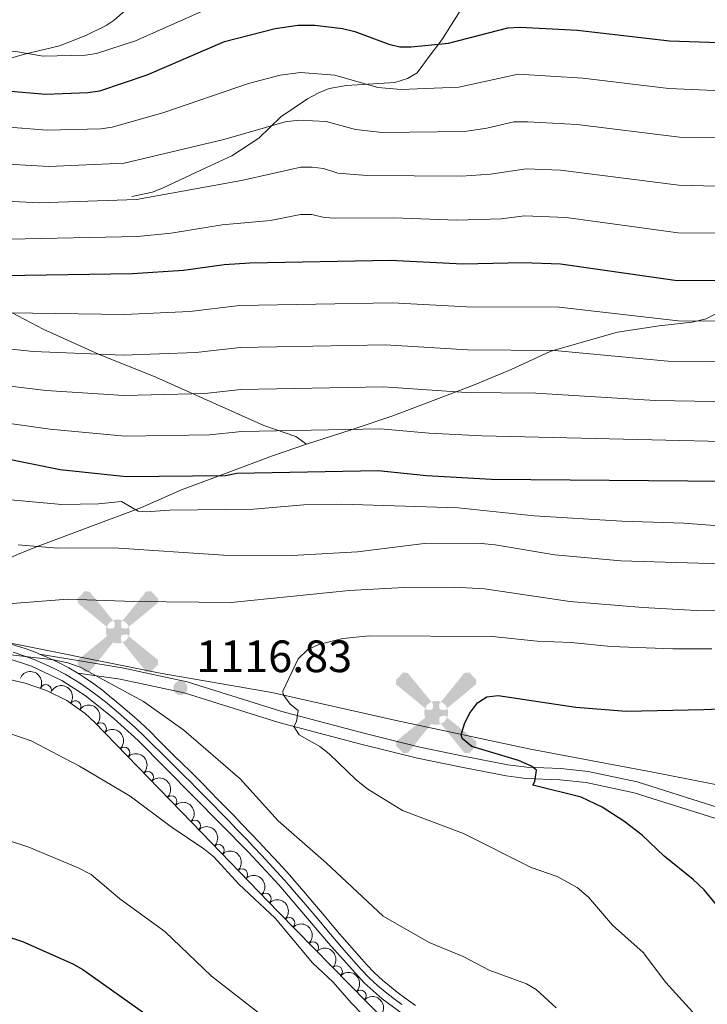
# Model space of a CAD drawing. Units: metres. Extents: x 655986 to 662947, y 697998 to 702781.
# Drawn here: x 656800 to 656952, y 700539 to 700757 of the extents above; entities that cross this region are included whole.
import ezdxf

# ---------------------------------------------------------------- set-up
doc = ezdxf.new("R2010")
doc.units = ezdxf.units.M
doc.header["$MEASUREMENT"] = 0
doc.linetypes.add('DGN Style 3', pattern=[108.43716973211009, 77.45512123722149, -30.9820484948886])
doc.linetypes.add('DGN Style 4', pattern=[124.00564910079162, 61.9640969897772, -30.9820484948886, 0.0774551212372215, -30.9820484948886])
for name, color, linetype, lineweight in [('Edificios construcciones cerramientos', 7, 'Continuous', 5), ('Entidades rústicas y varios', 7, 'Continuous', 5), ('Otros límites administrativos', 7, 'Continuous', 5), ('Relieve y altimetría', 7, 'Continuous', 5), ('Textos de rotulación', 7, 'Continuous', 5), ('Viales y ferrocarril', 7, 'Continuous', 5)]:
    doc.layers.add(name, color=color, linetype=linetype, lineweight=lineweight)
doc.styles.add('Style-arial', font='arial.shx', dxfattribs={"bigfont": 'arialbig.shx'})

# ---------------------------------------------------------------- blocks, each defined once
blk = doc.blocks.new('5AEGEN')
at = {"layer": 'Edificios construcciones cerramientos', "linetype": 'Continuous', "lineweight": 5}
h = blk.add_hatch(color=9, dxfattribs=at)
edge = h.paths.add_edge_path()
edge.add_ellipse((0.0004367644432932138, -1.002009958028793e-05), major_axis=(0.0001126285214115569, -2.640191112401151), ratio=0.9999635666824254, start_angle=203.6021138888889, end_angle=246.6855833333334, ccw=False)
edge.add_line((-1.056715147336945, 2.419278622372076), (-1.051000000210479, 2.427000000141561))
edge.add_line((-1.051000000210479, 2.427000000141561), (-6.25, 8.778000000165775))
edge.add_line((-6.25, 8.778000000165775), (-7.301000000210479, 8.928000000072643))
edge.add_line((-7.301000000210479, 8.928000000072643), (-8.90100000007078, 7.278000000165775))
edge.add_line((-8.90100000007078, 7.278000000165775), (-8.851000000024214, 6.278000000165775))
edge.add_line((-8.851000000024214, 6.278000000165775), (-2.451000000117347, 1.027000000001863))
h = blk.add_hatch(color=9, dxfattribs=at)
edge = h.paths.add_edge_path()
edge.add_line((8.798999999882653, 6.278000000165775), (8.899999999906868, 7.278000000165775))
edge.add_line((8.899999999906868, 7.278000000165775), (7.299999999813735, 8.927000000141561))
edge.add_line((7.299999999813735, 8.927000000141561), (6.248999999836087, 8.828000000212342))
edge.add_line((6.248999999836087, 8.828000000212342), (1.048999999882653, 2.429000000003725))
edge.add_line((1.048999999882653, 2.429000000003725), (1.047054868889973, 2.423854626948014))
edge.add_ellipse((0.0004367644432932138, -1.002009958028793e-05), major_axis=(0.0001126285214115569, -2.640191112401151), ratio=0.9999635666824254, start_angle=113.55601388888891, end_angle=156.6422416666666, ccw=False)
edge.add_line((2.420487058814615, 1.055233507184312), (2.448999999789521, 1.029000000096858))
edge.add_line((2.448999999789521, 1.029000000096858), (8.798999999882653, 6.278000000165775))
h = blk.add_hatch(color=9, dxfattribs=at)
edge = h.paths.add_edge_path()
edge.add_line((-0.6510000000707805, -1.971999999834225), (-0.75, -0.9229999999515712))
edge.add_line((-0.75, -0.9229999999515712), (-0.9500000001862645, -0.7719999998807907))
edge.add_line((-0.9500000001862645, -0.7719999998807907), (-1.951000000117347, -0.6709999998565763))
edge.add_line((-1.951000000117347, -0.6709999998565763), (-2.450000000186265, -1.071999999927357))
edge.add_line((-2.450000000186265, -1.071999999927357), (-2.419282829621807, -1.056011692620814))
edge.add_ellipse((0.0004367644432932138, -1.002009958028793e-05), major_axis=(0.0001126285214115569, -2.640191112401151), ratio=0.9999635666824254, start_angle=293.5739638888889, end_angle=383.5316222222222)
edge.add_line((1.054611506173387, -2.420597505290061), (1.048999999882653, -2.421999999787658))
edge.add_line((1.048999999882653, -2.421999999787658), (0.6489999999757856, -1.972999999998137))
edge.add_line((0.6489999999757856, -1.972999999998137), (0.7489999998360872, -0.9219999997876585))
edge.add_line((0.7489999998360872, -0.9219999997876585), (0.9499999999534339, -0.7719999998807907))
edge.add_line((0.9499999999534339, -0.7719999998807907), (1.948999999789521, -0.6209999998100102))
edge.add_line((1.948999999789521, -0.6209999998100102), (2.448999999789521, -1.071999999927357))
edge.add_line((2.448999999789521, -1.071999999927357), (2.42799136438407, -1.037872426677495))
edge.add_ellipse((0.0004367644432932138, -1.002009958028793e-05), major_axis=(0.0001126285214115569, -2.640191112401151), ratio=0.9999635666824254, start_angle=66.84995000000002, end_angle=113.5560138888889)
edge.add_line((2.420487058814615, 1.055233507184312), (2.448999999789521, 1.029000000096858))
edge.add_line((2.448999999789521, 1.029000000096858), (1.949999999953434, 0.628000000026077))
edge.add_line((1.949999999953434, 0.628000000026077), (0.9489999997895211, 0.7280000001192093))
edge.add_line((0.9489999997895211, 0.7280000001192093), (0.75, 0.9280000000726432))
edge.add_line((0.75, 0.9280000000726432), (0.6489999999757856, 1.928000000072643))
edge.add_line((0.6489999999757856, 1.928000000072643), (1.048999999882653, 2.429000000003725))
edge.add_line((1.048999999882653, 2.429000000003725), (1.047054751310498, 2.423854677705094))
edge.add_ellipse((0.0004367644432932138, -1.002009958028793e-05), major_axis=(0.0001126285214115569, -2.640191112401151), ratio=0.9999635666824254, start_angle=156.6422444444444, end_angle=203.6021138888889)
edge.add_line((-1.056715147336945, 2.419278622372076), (-1.051000000210479, 2.427000000141561))
edge.add_line((-1.051000000210479, 2.427000000141561), (-0.7010000001173466, 1.928000000072643))
edge.add_line((-0.7010000001173466, 1.928000000072643), (-0.75, 0.927000000141561))
edge.add_line((-0.75, 0.927000000141561), (-0.9510000001173466, 0.7280000001192093))
edge.add_line((-0.9510000001173466, 0.7280000001192093), (-1.950000000186265, 0.6290000001899898))
edge.add_line((-1.950000000186265, 0.6290000001899898), (-2.451000000117347, 1.027000000001863))
edge.add_line((-2.451000000117347, 1.027000000001863), (-2.42413065303117, 1.044812264153734))
edge.add_ellipse((0.0004367644432932138, -1.002009958028793e-05), major_axis=(0.0001126285214115569, -2.640191112401151), ratio=0.9999635666824254, start_angle=246.6855861111111, end_angle=336.8894333333333)
edge.add_line((-1.035714713158086, -2.42836769297719), (-1.051000000210479, -2.421999999787658))
edge.add_line((-1.051000000210479, -2.421999999787658), (-0.6510000000707805, -1.971999999834225))
h = blk.add_hatch(color=9, dxfattribs=at)
edge = h.paths.add_edge_path()
edge.add_line((-6.25, -8.871999999973923), (-1.051000000210479, -2.421999999787658))
edge.add_line((-1.051000000210479, -2.421999999787658), (-1.035714713158086, -2.42836769297719))
edge.add_ellipse((0.0004367644432932138, -1.002009958028793e-05), major_axis=(0.0001126285214115569, -2.640191112401151), ratio=0.9999635666824254, start_angle=293.5739638888889, end_angle=336.88943333333333, ccw=False)
edge.add_line((-2.419282829621807, -1.056011692620814), (-2.450000000186265, -1.071999999927357))
edge.add_line((-2.450000000186265, -1.071999999927357), (-8.851000000024214, -6.271999999880791))
edge.add_line((-8.851000000024214, -6.271999999880791), (-8.900000000139698, -7.270999999949709))
edge.add_line((-8.900000000139698, -7.270999999949709), (-7.300000000046566, -8.921999999787658))
edge.add_line((-7.300000000046566, -8.921999999787658), (-6.25, -8.871999999973923))
h = blk.add_hatch(color=9, dxfattribs=at)
edge = h.paths.add_edge_path()
edge.add_line((6.25, -8.872999999905005), (7.298999999882653, -8.921999999787658))
edge.add_line((7.298999999882653, -8.921999999787658), (8.898999999975786, -7.271999999880791))
edge.add_line((8.898999999975786, -7.271999999880791), (8.84899999992922, -6.271999999880791))
edge.add_line((8.84899999992922, -6.271999999880791), (2.448999999789521, -1.071999999927357))
edge.add_line((2.448999999789521, -1.071999999927357), (2.42799136438407, -1.037872426677495))
edge.add_ellipse((0.0004367644432932138, -1.002009958028793e-05), major_axis=(0.0001126285214115569, -2.640191112401151), ratio=0.9999635666824254, start_angle=23.53162222222221, end_angle=66.84994999999998, ccw=False)
edge.add_line((1.054611506173387, -2.420597505290061), (1.048999999882653, -2.421999999787658))
edge.add_line((1.048999999882653, -2.421999999787658), (6.25, -8.872999999905005))
blk = doc.blocks.new('5PATER')
at = {"layer": 'Relieve y altimetría', "linetype": 'Continuous', "lineweight": 5}
h = blk.add_hatch(color=250, dxfattribs=at)
edge = h.paths.add_edge_path()
edge.add_ellipse((0, 0), major_axis=(-1.095731442945027, -1.110710700472634), ratio=0.9994222409660319, start_angle=0, end_angle=360)

msp = doc.modelspace()

# ---------------------------------------------------------------- linework, layer by layer
at = {"layer": 'Entidades rústicas y varios', "color": 92, "linetype": 'DGN Style 3', "lineweight": 5}
msp.add_polyline3d([(656791.06, 700612.31, 1116.25), (656801.06, 700610, 1116.01), (656805.8400000001, 700608.3300000001, 1115.8), (656810.3200000001, 700606.1400000001, 1115.53), (656814.3800000001, 700603.29, 1115.19), (656816.44, 700601.3600000001, 1114.75), (656837.94, 700579.1499999999, 1112.45), (656857.03, 700559.4199999999, 1111.19), (656876.6799999999, 700539.3800000001, 1110.53), (656919.24, 700497.01, 1109.3)], dxfattribs=at)
at = {"layer": 'Entidades rústicas y varios', "color": 92, "linetype": 'Continuous', "lineweight": 5, "extrusion": (-0.2129452235819101, -0.07566685912371793, 0.9741297953476231)}
msp.add_arc((-440257.1954564184, 831646.1467489541, -191789.3941285042), 2.516055640060342, 45.36446333574663, 225.9090503451193, dxfattribs=at)
at = {"layer": 'Entidades rústicas y varios', "color": 92, "linetype": 'Continuous', "lineweight": 5}
for centre, radius, start, end in [((656805.645209026, 700608.4035048101, 1115.743615540973), 1.250091938746999, 334.9149600786365, 154.1285144976319), ((656812.1847316038, 700604.8071761073, 1115.287316569038), 1.250091938746999, 325.8984409329747, 145.1119953519701), ((656817.7908882457, 700599.9364500127, 1114.511080620115), 1.250091938746999, 315.0355638218846, 134.24911824088), ((656822.992977262, 700594.5625710802, 1113.954578074185), 1.250091938746999, 315.0355638218846, 134.24911824088), ((656828.1950662786, 700589.1886921478, 1113.398075528255), 1.250091938746999, 315.0355638218846, 134.24911824088), ((656833.3971552949, 700583.8148132153, 1112.841572982325), 1.250091938746999, 315.0355638218846, 134.24911824088), ((656838.6017075065, 700578.4380504272, 1112.348092370844), 1.250091938746998, 315.0216489892339, 134.2352034082293), ((656843.8113836553, 700573.0537177704, 1112.004237370957), 1.250091938746998, 315.0216489892339, 134.2352034082293), ((656849.0210598041, 700567.6693851135, 1111.660382371071), 1.250091938746998, 315.0216489892339, 134.2352034082293), ((656854.2307359532, 700562.2850524567, 1111.316527371184), 1.250091938746998, 315.0216489892339, 134.2352034082293), ((656859.4597070529, 700556.914202868, 1111.078560877364), 1.250091938746998, 315.4031825804443, 134.6167369994397), ((656864.7091921328, 700551.5605295349, 1110.902242294539), 1.250091938746998, 315.4031825804443, 134.6167369994397), ((656869.9586772125, 700546.2068562016, 1110.725923711714), 1.250091938746998, 315.4031825804443, 134.6167369994397), ((656875.2081622921, 700540.8531828686, 1110.549605128889), 1.250091938746998, 315.4031825804443, 134.6167369994397)]:
    msp.add_arc(centre, radius, start, end, dxfattribs=at)
at = {"layer": 'Entidades rústicas y varios', "color": 92, "linetype": 'Continuous', "lineweight": 5, "extrusion": (-0.2221723528084246, -0.04135924882740439, 0.9741297953476231)}
msp.add_arc((-568568.461232002, 754166.8620507116, -173815.3732698745), 2.516055640060342, 45.36446333574663, 225.9090503451193, dxfattribs=at)
at = {"layer": 'Entidades rústicas y varios', "color": 92, "linetype": 'Continuous', "lineweight": 5, "extrusion": (-0.2259857818494791, 0.001252285062549943, 0.9741297953476229)}
for centre in [(-704231.4960110309, 636283.3326854095, -146468.2636109944), (-704226.1510411904, 636288.3033620772, -146469.9880444875), (-704220.8060713501, 636293.2740387447, -146471.7124779806), (-704215.4611015101, 636298.2447154124, -146473.4369114737)]:
    msp.add_arc(centre, 2.516055640060342, 45.36446333574663, 225.9090503451192, dxfattribs=at)
at = {"layer": 'Entidades rústicas y varios', "color": 92, "linetype": 'Continuous', "lineweight": 5, "extrusion": (-0.225985471055565, 0.001307167851748919, 0.9741297953476229)}
for centre in [(-704368.666815514, 636136.6141365239, -146436.4466735084), (-704363.3127067575, 636141.6415832273, -146437.9659822542), (-704357.9585980009, 636146.669029931, -146439.485291), (-704352.6044892444, 636151.6964766342, -146441.0045997457)]:
    msp.add_arc(centre, 2.516055640060342, 45.36446333574663, 225.9090503451193, dxfattribs=at)
at = {"layer": 'Entidades rústicas y varios', "color": 92, "linetype": 'Continuous', "lineweight": 5, "extrusion": (-0.2259891650814108, -0.0001976911862510977, 0.9741297953476231)}
for centre in [(-699984.6980009896, 640711.5393800244, -147499.0909618894), (-699979.339737553, 640716.608649654, -147500.4479874507), (-699973.9814741167, 640721.6779192832, -147501.8050130119), (-699968.6232106803, 640726.7471889127, -147503.1620385732)]:
    msp.add_arc(centre, 2.516055640060342, 45.36446333574663, 225.9090503451193, dxfattribs=at)
at = {"layer": 'Entidades rústicas y varios', "color": 92, "linetype": 'Continuous', "lineweight": 5, "extrusion": (-0.2259703381637754, -0.002923711023206571, 0.9741297953476229)}
msp.add_arc((-691981.2573218367, 648910.2337281667, -149401.8167283055), 2.516055640060343, 45.36446333574664, 225.9090503451193, dxfattribs=at)
at = {"layer": 'Otros límites administrativos', "color": 250, "linetype": 'Continuous', "lineweight": 5, "ltscale": 0.5}
msp.add_polyline3d([(657126.5700000001, 700564.3500000001, 1131.37), (657097.4199999999, 700565.0900000001, 1135.16), (657062.03, 700565.99, 1140.47), (657026.29, 700573.1100000001, 1140.24), (656993.52, 700579.0700000001, 1135.17), (656965.7, 700585.2, 1130.03), (656939.8300000001, 700590.26, 1126.33), (656912.81, 700595.4099999999, 1125.09), (656883.0800000001, 700601.72, 1122.11), (656855.6399999999, 700607.8700000001, 1119.66), (656830.94, 700612.21, 1116.33), (656804.94, 700617.3900000001, 1115.04), (656787.1300000001, 700620.95, 1115.06)], dxfattribs=at)
at = {"layer": 'Relieve y altimetría', "color": 30, "linetype": 'Continuous', "lineweight": 5, "flags": 128}
for points, elevation in [([(656759.8, 700758.3800000001), (656768.51, 700755.3600000001), (656773.69, 700754.25), (656781.74, 700751.1699999999), (656784.1699999999, 700750.6100000001), (656792.8200000001, 700749.6499999999), (656799.05, 700749.5900000001), (656805.0700000001, 700748.5900000001), (656814.4099999999, 700748.76), (656816.8800000001, 700749.1499999999), (656825.46, 700751.98), (656839.94, 700758.3900000001)], 1045), ([(656981.19, 700732.71), (656975.1499999999, 700736.19), (656968.78, 700739.02), (656960.19, 700740.72), (656943.3800000001, 700741.4299999999), (656924.3800000001, 700743.74), (656910.0800000001, 700744.6000000001), (656896.9199999999, 700741.7), (656884.2, 700741.1699999999), (656879.02, 700741.6200000001), (656869.5700000001, 700744.3800000001), (656861.9199999999, 700744.94), (656857.44, 700744.3700000001), (656850.4199999999, 700742.56), (656831.55, 700736.06), (656820.31, 700732.8800000001), (656817.8300000001, 700732.54), (656805.99, 700732.2), (656787.19, 700733.71)], 1055), ([(656789.49, 700725.1499999999), (656806.3300000001, 700724.2), (656823.01, 700724.8900000001), (656845.02, 700730.1799999999), (656858.53, 700734.04), (656861.6000000001, 700734.45), (656867.6300000001, 700734.1400000001), (656874.1100000001, 700732.3700000001), (656880.06, 700731.7), (656898.21, 700731.95), (656903.1300000001, 700732.6200000001), (656909.1000000001, 700734.03), (656912.22, 700734.06), (656923.1399999999, 700733.46), (656945.72, 700730.6799999999), (656958.3300000001, 700730.4099999999)], 1060), ([(656789.5900000001, 700716.8999999999), (656804.1599999999, 700716.1499999999), (656825.72, 700716.8900000001), (656848.9299999999, 700721.06), (656862.05, 700724.03), (656864.56, 700724.06), (656867.05, 700723.72), (656870.1799999999, 700722.73), (656876.6300000001, 700722.19), (656897.51, 700722.06), (656903.97, 700722.51), (656911.8400000001, 700723.6599999999), (656919.3899999999, 700723.3500000001), (656945.56, 700720.0800000001), (656959.1599999999, 700719.69)], 1065), ([(656797.52, 700708.1200000001), (656825.9299999999, 700708.7), (656833.3600000001, 700709.47), (656844.6599999999, 700711.27), (656855.3300000001, 700712.27), (656861.94, 700713.54), (656864.45, 700713.55), (656867.1499999999, 700712.9199999999), (656869.72, 700712.74), (656882.55, 700712.8400000001), (656896.53, 700712.31), (656906.27, 700712.6200000001), (656911.47, 700713.25), (656920.6399999999, 700712.8999999999), (656945.3999999999, 700709.49), (656956.76, 700709.4199999999)], 1070), ([(656979.7, 700689.8), (656945.44, 700690.03), (656919.1499999999, 700693.05), (656898.71, 700693.1300000001), (656882.24, 700694.06), (656848.44, 700693.45), (656837.48, 700692.1400000001), (656822.94, 700691.47), (656797.6599999999, 700691.8600000001)], 1080), ([(656784.48, 700685.19), (656802.95, 700683.3), (656822.75, 700682.51), (656838.8300000001, 700683.05), (656848.6200000001, 700684.1699999999), (656880.72, 700684.78), (656898.8400000001, 700683.6699999999), (656918.1300000001, 700683.53), (656943.1300000001, 700681.1699999999), (656977.1100000001, 700680.8300000001)], 1085), ([(656784.21, 700677.27), (656805.76, 700674.6499999999), (656822.96, 700673.53), (656840.81, 700673.99), (656848.78, 700674.8900000001), (656880.19, 700675.49), (656898.6499999999, 700674.22), (656914, 700674.06), (656940.3400000001, 700672.44), (656975.2, 700671.8900000001)], 1090), ([(656779.99, 700669.8900000001), (656806.55, 700666.0800000001), (656823.1699999999, 700664.56), (656841.8500000001, 700664.8900000001), (656848.96, 700665.6200000001), (656879.6599999999, 700666.19), (656890.4199999999, 700665.23), (656902.0800000001, 700664.6400000001), (656973.97, 700662.9299999999), (656990.56, 700659.3300000001), (657006.26, 700656.5800000001), (657016.8300000001, 700655.55), (657030.2, 700653.5900000001), (657046, 700652.6100000001), (657071.01, 700650.4299999999), (657074.9299999999, 700650.47), (657079.52, 700649.8900000001), (657086.77, 700648.06), (657105.8700000001, 700640.8999999999), (657135.2, 700633.1200000001)], 1095), ([(656787.1699999999, 700651.44), (656809.22, 700649.49), (656817.27, 700649.5800000001), (656822.3700000001, 700650.0900000001), (656826.06, 700647.97), (656827.8300000001, 700647.81), (656833.03, 700648.22), (656851.5800000001, 700648.46), (656862.72, 700649.3600000001), (656870.98, 700649.56), (656896.78, 700648.7), (656913.5700000001, 700646.98), (656933, 700645.81), (656946.7, 700645.3700000001), (656957.3600000001, 700644.56)], 1105), ([(656799.53, 700640.55), (656808.23, 700639.8), (656820.6599999999, 700639.8600000001), (656844.95, 700638.27), (656860.05, 700638.1799999999), (656874.52, 700639.02), (656889.28, 700640.8700000001), (656901.1200000001, 700640.9299999999), (656904.97, 700640.56), (656918.1399999999, 700638.3700000001), (656932.78, 700636.98), (656954.8300000001, 700636.3500000001), (656968.9299999999, 700635.55), (656990.06, 700633.3500000001), (657016.2, 700632.8400000001), (657024.1699999999, 700632.1400000001), (657048.4199999999, 700630.95), (657059.8500000001, 700629.56), (657071.78, 700627.56), (657085.96, 700624.06), (657088.71, 700623.28), (657104.3, 700617.1100000001), (657117.77, 700613.27), (657129.78, 700608.8999999999)], 1110), ([(656796.3500000001, 700627.45), (656810.49, 700628.56), (656825.1100000001, 700628), (656846.6499999999, 700627.8), (656872.74, 700630.4299999999), (656884.78, 700631.0900000001), (656896, 700631.22), (656902.6200000001, 700630.8300000001), (656921.47, 700628.02), (656937.6399999999, 700626.6699999999), (656949.49, 700626.04), (656971.69, 700626.31), (656987.0800000001, 700625.44), (657007.06, 700623.69), (657025.1300000001, 700623.1100000001), (657043.3200000001, 700622.98), (657055.8899999999, 700622.29), (657070.0900000001, 700620.19), (657087.6000000001, 700615.29), (657102.78, 700609.44), (657133.06, 700601.01)], 1115), ([(656858.0800000001, 700608.19), (656861.45, 700615.31), (656863.55, 700617.3900000001), (656866.02, 700618.53), (656871.3, 700619.8300000001), (656877.1599999999, 700620.4099999999), (656904.3, 700620.3), (656914.29, 700619.23), (656921.75, 700618.94), (656930.56, 700618.0700000001), (656944.25, 700617.53), (656952.8400000001, 700617.5900000001)], 1120), ([(656918.49, 700538.19), (656914.05, 700542.21), (656911.9099999999, 700543.5), (656903.6300000001, 700546.52), (656897.8700000001, 700549.56), (656890.3700000001, 700552.6000000001), (656880.22, 700558.47), (656867.6100000001, 700570.27), (656857.03, 700579.56), (656848.5900000001, 700588.8500000001), (656836.1399999999, 700599.56), (656827.25, 700605.8800000001), (656813.26, 700613.52), (656810.55, 700614.45), (656807.3300000001, 700615.1200000001), (656798.02, 700616.2)], 1115), ([(656950.06, 700535.6599999999), (656942.73, 700543.8), (656937.69, 700550.4199999999), (656930.8999999999, 700556.47), (656925.6100000001, 700562.69), (656923.0900000001, 700564.78), (656918.7, 700567.22), (656912.94, 700569.24), (656897.98, 700576.75), (656884.48, 700581.81), (656876.8300000001, 700586.55), (656874.3300000001, 700588.54), (656868.27, 700594.3400000001), (656866.2, 700595.9299999999), (656861.6499999999, 700598.56), (656860.47, 700600.4099999999), (656861.0700000001, 700601.47), (656861.44, 700603.95), (656859.6699999999, 700605.3400000001), (656858.1100000001, 700607.49), (656858.0800000001, 700608.19)], 1120), ([(656878.49, 700533.8500000001), (656873.1599999999, 700539.3), (656869.1499999999, 700543.8999999999), (656864.6200000001, 700548.1599999999), (656856.3400000001, 700558.03), (656848.3400000001, 700565.56), (656842.81, 700571.56), (656840.55, 700573.3400000001), (656833.3899999999, 700578.19), (656824.27, 700584.98), (656813.1100000001, 700591.6300000001), (656802.4299999999, 700597.23), (656797.25, 700598.95)], 1110), ([(656858.22, 700532.8500000001), (656842.28, 700545.1699999999), (656831.94, 700555.1000000001), (656822.03, 700562.29), (656815.71, 700567.6599999999), (656812.8300000001, 700569.1599999999), (656801.9299999999, 700573.72), (656793.06, 700576.5800000001)], 1105)]:
    msp.add_lwpolyline(points, dxfattribs=dict(at, elevation=elevation))
at = {"layer": 'Relieve y altimetría', "color": 30, "linetype": 'Continuous', "lineweight": 25, "flags": 128}
for points, elevation in [([(656788.3300000001, 700741.6499999999), (656805.6599999999, 700740.2), (656814.95, 700740.51), (656817.6000000001, 700740.8800000001), (656828.06, 700744.4299999999), (656845.1599999999, 700751.8300000001), (656856.3600000001, 700754.71), (656861.47, 700755.3999999999), (656865.1000000001, 700755.45), (656871.2, 700754.6799999999), (656873.95, 700754.04), (656881.45, 700751.24), (656883.9099999999, 700750.6699999999), (656886.4099999999, 700750.6000000001), (656894.6300000001, 700751.44), (656907.77, 700754.81), (656910.48, 700755.01), (656923.1499999999, 700754.3), (656943.53, 700751.95), (656958.78, 700751.47)], 1050), ([(656978.3700000001, 700698.99), (656945.24, 700698.8900000001), (656919.3899999999, 700702.6200000001), (656911.0900000001, 700702.8500000001), (656897.8200000001, 700702.6100000001), (656881.78, 700703.3800000001), (656850.77, 700702.8400000001), (656845.1000000001, 700702.4299999999), (656836.1200000001, 700701.22), (656824.8300000001, 700700.49), (656796.26, 700700.02)], 1075), ([(656985.1499999999, 700652.52), (656971.1200000001, 700654.03), (656956.23, 700654.52), (656904.2, 700655.01), (656889.8200000001, 700655.8300000001), (656879.1300000001, 700656.8900000001), (656847.9099999999, 700656.3300000001), (656845.3999999999, 700655.8300000001), (656823.3800000001, 700655.5900000001), (656808.8300000001, 700657.1599999999), (656796.06, 700659.6699999999)], 1100), ([(656897.46, 700598.5700000001), (656898.1699999999, 700600.97), (656899.31, 700603.23), (656901.1000000001, 700605.6499999999), (656903.1699999999, 700606.95), (656905.6499999999, 700607.21), (656922.8200000001, 700604.6499999999), (656933.94, 700603.79), (656951.0900000001, 700604.1599999999), (656976.3200000001, 700605.24), (657018.6300000001, 700605.44), (657026.6000000001, 700605.21)], 1125), ([(656971.48, 700538.55), (656967.3300000001, 700546.1799999999), (656961.74, 700552.8700000001), (656957.3999999999, 700556.74), (656951.2, 700564.25), (656948.75, 700566.5900000001), (656942.3, 700571.71), (656937.47, 700576.3500000001), (656933.4199999999, 700579.44), (656928.6200000001, 700582.56), (656924, 700584.74), (656913.27, 700587.3999999999), (656913.72, 700588.23), (656914.1399999999, 700590.73), (656913.02, 700591.6499999999), (656910.1200000001, 700592.8999999999), (656899.81, 700595.98), (656897.77, 700597.6499999999), (656897.46, 700598.5700000001)], 1125), ([(656791.69, 700555.74), (656800.52, 700552.8900000001), (656811.6599999999, 700547.95), (656813.81, 700546.6799999999), (656828.3, 700536.46), (656840.4199999999, 700526.21), (656857.98, 700508.75), (656864.3800000001, 700502.95), (656868.03, 700498.72), (656874.01, 700490.7), (656877.6799999999, 700486.3999999999), (656884.76, 700480.47), (656891.8899999999, 700475.48), (656896.6399999999, 700471.46), (656903.06, 700465.3400000001), (656911.06, 700459.4299999999)], 1100)]:
    msp.add_lwpolyline(points, dxfattribs=dict(at, elevation=elevation))
at = {"layer": 'Viales y ferrocarril', "color": 250, "linetype": 'DGN Style 3', "lineweight": 5}
for points in [[(656914.25, 700781.73, 1038.38), (656908.51, 700773.56, 1042.13), (656901.8600000001, 700765.8800000001, 1045.08), (656893.1599999999, 700752.1599999999, 1048.97), (656890.19, 700748.21, 1050.14), (656887.77, 700744.8800000001, 1051.65), (656885.6300000001, 700743.6100000001, 1051.74), (656882.8200000001, 700742.77, 1052.15), (656872.1499999999, 700742.1100000001, 1054.26), (656868.31, 700741.3900000001, 1055.36), (656866.01, 700740.46, 1055.68), (656863.51, 700739.1100000001, 1056.05), (656857.6100000001, 700735.1599999999, 1058.46), (656852.71, 700730.48, 1059.96), (656846.78, 700726.54, 1061.75), (656840.99, 700723.9199999999, 1062.84), (656831.5800000001, 700719.47, 1062.98), (656829.26, 700718.53, 1063.03), (656824.6499999999, 700717.56, 1063.12)], [(656823.19, 700758.69, 1039.77), (656820.76, 700756.55, 1040.48), (656818.97, 700755.3800000001, 1040.95), (656814.51, 700753.1200000001, 1041.31), (656808.71, 700750.8500000001, 1042.51), (656800.98, 700749.05, 1044.11), (656794.47, 700747.1400000001, 1046.24)], [(656863.28, 700662.78, 1095.5), (656873.1300000001, 700665.96, 1094.19), (656882.3500000001, 700669.06, 1091.9), (656895.53, 700674.04, 1089.24), (656900.56, 700676, 1088.08), (656908.48, 700679.31, 1084.84), (656917.27, 700683.3500000001, 1083.13), (656932.05, 700687.54, 1080.87), (656941.2, 700688.94, 1079.77), (656948.56, 700689.79, 1078.57), (656951.5900000001, 700690.54, 1078.07), (656957.8400000001, 700693.76, 1077.02), (656964.8400000001, 700699.54, 1074.68), (656970.73, 700702.3700000001, 1073.52), (656977.0800000001, 700704.1799999999, 1071.58), (656984.1100000001, 700705.03, 1069.11), (656997.6399999999, 700705.3500000001, 1066.47), (657008.76, 700706.98, 1063.42)], [(656795.19, 700693.3900000001, 1078.46), (656805.06, 700688.21, 1080.58), (656817.28, 700682.6799999999, 1084.99), (656829.96, 700677.6000000001, 1087.8), (656853.8700000001, 700666.9199999999, 1094.13), (656860.9299999999, 700664.47, 1094.99), (656863.28, 700662.78, 1095.5)], [(656793.1799999999, 700635.47, 1111.03), (656799.3700000001, 700638.44, 1110.53), (656803.97, 700640.26, 1109.75), (656826.78, 700648.8, 1104.37), (656835.6599999999, 700652.71, 1101.93), (656846.95, 700656.8700000001, 1098.71), (656855.78, 700660.19, 1097.22), (656863.28, 700662.78, 1095.5)], [(656804.27, 700616.3999999999, 1115.04), (656822.55, 700613.3300000001, 1115.41), (656836.8800000001, 700610.23, 1117.04), (656857.8300000001, 700603.69, 1119.32), (656875.9299999999, 700598.8900000001, 1121.8), (656888.3300000001, 700595.8, 1123.04), (656898.01, 700593.81, 1124.03), (656907.8, 700591.9199999999, 1124.61), (656912.01, 700591.3800000001, 1124.96), (656919.48, 700591.0800000001, 1125.33), (656925.51, 700590.44, 1125.77), (656936.3700000001, 700588.1699999999, 1126.48), (656953.1100000001, 700582.8700000001, 1127.64), (656997.6399999999, 700568.73, 1135.03), (657012.3300000001, 700563.1100000001, 1137.95), (657024.25, 700559.1400000001, 1139.83), (657033.6799999999, 700556.31, 1141.13), (657043.8700000001, 700553.3900000001, 1141.54), (657053.02, 700551.76, 1141.58), (657057.1499999999, 700551.3999999999, 1141.47), (657080.97, 700550.6599999999, 1138.32), (657103.3, 700550.55, 1134.45), (657117.8999999999, 700550.98, 1130.97), (657133.44, 700551.1699999999, 1127.83)]]:
    msp.add_polyline3d(points, dxfattribs=at)
at = {"layer": 'Viales y ferrocarril', "color": 250, "linetype": 'Continuous', "lineweight": 5}
for points in [[(656804.27, 700616.3999999999, 1115.04), (656803.6499999999, 700616.6699999999, 1115.04), (656801.31, 700617.54, 1114.99), (656798.9299999999, 700618.31, 1114.98), (656797.72, 700618.6699999999, 1114.99), (656795.28, 700619.29, 1115.01), (656792.8500000001, 700619.78, 1115.03), (656790.3800000001, 700620.1599999999, 1115.05), (656789.47, 700620.27, 1115.05), (656786.96, 700620.48, 1115.07), (656784.46, 700620.51, 1115.08), (656781.97, 700620.31, 1115.12), (656780.3999999999, 700620.0800000001, 1115.16), (656777.94, 700619.6599999999, 1115.27), (656775.48, 700619.19, 1115.4), (656773.03, 700618.6799999999, 1115.53), (656770.6399999999, 700618.1599999999, 1115.64), (656768.4199999999, 700617.6200000001, 1115.74)], [(656796.8800000001, 700615.5800000001, 1114.99), (656802.46, 700613.69, 1115.04), (656809.1699999999, 700610.54, 1114.91), (656814.3800000001, 700607.21, 1114.73), (656820.6699999999, 700602.1799999999, 1114.53), (656826.0900000001, 700597.31, 1114.04), (656850.49, 700572.6200000001, 1112.56), (656857.19, 700565.3700000001, 1112.27), (656868.1699999999, 700552.47, 1111.94), (656876.03, 700543.7, 1111.49), (656880.03, 700540.19, 1111.54), (656887.49, 700534.6200000001, 1111.55)], [(656812.76, 700612.1499999999, 1114.82), (656810.71, 700613.3500000001, 1114.91), (656808.49, 700614.5, 1114.99), (656806.23, 700615.56, 1115.05), (656804.27, 700616.3999999999, 1115.04)], [(656812.76, 700612.1499999999, 1114.82), (656822.1000000001, 700610.8700000001, 1115.41), (656836.24, 700607.81, 1117.04), (656857.1300000001, 700601.29, 1119.32), (656875.31, 700596.47, 1121.8), (656887.78, 700593.3600000001, 1123.04), (656897.52, 700591.3700000001, 1124.03), (656907.3999999999, 700589.45, 1124.61), (656911.8, 700588.8800000001, 1124.96), (656919.3, 700588.5800000001, 1125.33), (656925.1300000001, 700587.97, 1125.77), (656935.74, 700585.75, 1126.48), (656952.3600000001, 700580.49, 1127.64), (656996.81, 700566.3700000001, 1135.03), (657011.48, 700560.76, 1137.95), (657023.5, 700556.76, 1139.83), (657032.98, 700553.9099999999, 1141.13), (657043.3, 700550.95, 1141.54), (657052.69, 700549.28, 1141.58), (657057, 700548.8999999999, 1141.47), (657080.9199999999, 700548.1599999999, 1138.32), (657103.3300000001, 700548.05, 1134.45), (657117.95, 700548.48, 1130.97), (657133.3800000001, 700548.6699999999, 1127.83)], [(656830.47, 700597.4199999999, 1114.02), (656828.69, 700599.26, 1114.02), (656826.5, 700601.3400000001, 1114.18), (656824.6399999999, 700603, 1114.36), (656822.74, 700604.6200000001, 1114.53), (656820.8300000001, 700606.23, 1114.64), (656820.21, 700606.75, 1114.65), (656818.26, 700608.31, 1114.69), (656816.26, 700609.81, 1114.73), (656814.21, 700611.24, 1114.77), (656812.8700000001, 700612.1000000001, 1114.82), (656812.76, 700612.1499999999, 1114.82)], [(656887.3500000001, 700538.69, 1111.55), (656885.3400000001, 700540.1799999999, 1111.55), (656883.3400000001, 700541.6799999999, 1111.54), (656882.03, 700542.69, 1111.54), (656880.1100000001, 700544.29, 1111.51), (656878.27, 700545.99, 1111.49), (656876.53, 700547.79, 1111.48), (656875.52, 700548.9199999999, 1111.5), (656873.8700000001, 700550.78, 1111.62), (656872.23, 700552.6699999999, 1111.78), (656870.6000000001, 700554.56, 1111.94), (656868.98, 700556.46, 1112.03), (656867.25, 700558.53, 1112.03), (656865.51, 700560.5800000001, 1112.07), (656863.8899999999, 700562.49, 1112.12), (656862.27, 700564.3900000001, 1112.17), (656860.6399999999, 700566.28, 1112.23), (656859.5900000001, 700567.49, 1112.27), (656857.9199999999, 700569.3500000001, 1112.33), (656856.23, 700571.19, 1112.41), (656854.53, 700573.01, 1112.48), (656852.81, 700574.8300000001, 1112.56), (656851.0800000001, 700576.6300000001, 1112.64), (656848.99, 700578.81, 1112.75), (656847.26, 700580.6100000001, 1112.85), (656845.52, 700582.3999999999, 1112.96), (656843.78, 700584.19, 1113.07), (656842.03, 700585.97, 1113.18), (656840.27, 700587.75, 1113.29), (656838.51, 700589.52, 1113.4), (656837.6000000001, 700590.4299999999, 1113.46), (656835.8200000001, 700592.1799999999, 1113.6), (656834.03, 700593.9299999999, 1113.75), (656832.25, 700595.6699999999, 1113.89), (656830.47, 700597.4199999999, 1114.02)]]:
    msp.add_polyline3d(points, dxfattribs=at)
at = {"layer": 'Viales y ferrocarril', "color": 250, "linetype": 'DGN Style 4', "lineweight": 5}
msp.add_polyline3d([(656884.3800000001, 700538.8999999999, 1111.54), (656882.3700000001, 700540.4099999999, 1111.54), (656881.03, 700541.44, 1111.54), (656879.06, 700543.0900000001, 1111.51), (656877.1499999999, 700544.8500000001, 1111.49), (656875.3700000001, 700546.7, 1111.54), (656874.3300000001, 700547.8500000001, 1111.59), (656872.6699999999, 700549.73, 1111.69), (656871.02, 700551.6200000001, 1111.81), (656869.3899999999, 700553.52, 1111.94), (656867.75, 700555.44, 1111.98), (656866.05, 700557.47, 1112.03), (656864.28, 700559.55, 1112.08), (656862.6699999999, 700561.45, 1112.13), (656861.06, 700563.3500000001, 1112.18), (656859.4299999999, 700565.23, 1112.23), (656858.3899999999, 700566.4299999999, 1112.27), (656856.74, 700568.28, 1112.33), (656855.06, 700570.1000000001, 1112.41), (656853.3600000001, 700571.9199999999, 1112.48), (656851.6499999999, 700573.73, 1112.56), (656849.9199999999, 700575.53, 1112.65), (656847.8400000001, 700577.7, 1112.77), (656846.1100000001, 700579.5, 1112.87), (656844.3700000001, 700581.29, 1112.98), (656842.6399999999, 700583.06, 1113.09), (656840.8899999999, 700584.8500000001, 1113.2), (656839.1300000001, 700586.6200000001, 1113.31), (656837.3800000001, 700588.3900000001, 1113.41), (656836.47, 700589.29, 1113.47), (656834.7, 700591.04, 1113.6), (656832.9199999999, 700592.79, 1113.72), (656831.1300000001, 700594.53, 1113.85), (656829.28, 700596.3500000001, 1113.97), (656827.56, 700598.1300000001, 1114.03), (656825.4199999999, 700600.1599999999, 1114.2), (656823.5900000001, 700601.79, 1114.36), (656821.71, 700603.3999999999, 1114.53), (656819.8, 700605.01, 1114.61), (656819.2, 700605.51, 1114.63), (656817.28, 700607.05, 1114.69), (656815.3200000001, 700608.51, 1114.73), (656813.3200000001, 700609.9099999999, 1114.78), (656812.03, 700610.73, 1114.83), (656809.94, 700611.95, 1114.91), (656807.78, 700613.06, 1114.96), (656805.5700000001, 700614.1100000001, 1114.99), (656803.06, 700615.1799999999, 1115.01), (656800.78, 700616.03, 1115), (656798.46, 700616.79, 1114.99)], dxfattribs=at)
at = {"layer": 'Viales y ferrocarril', "color": 7, "linetype": 'Continuous', "lineweight": 5}
for points in [[(656798.9299999999, 700618.31, 1114.98), (656801.31, 700617.54, 1114.99), (656803.6499999999, 700616.6699999999, 1115.04), (656804.27, 700616.3999999999, 1115.04), (656806.23, 700615.56, 1115.05), (656808.49, 700614.5, 1114.99), (656810.71, 700613.3500000001, 1114.91), (656812.76, 700612.1499999999, 1114.82), (656812.8700000001, 700612.1000000001, 1114.82), (656814.21, 700611.24, 1114.77), (656816.26, 700609.81, 1114.73), (656818.26, 700608.31, 1114.69), (656820.21, 700606.75, 1114.65), (656820.8300000001, 700606.23, 1114.64), (656822.74, 700604.6200000001, 1114.53), (656824.6399999999, 700603, 1114.36), (656826.5, 700601.3400000001, 1114.18), (656828.69, 700599.26, 1114.02), (656830.47, 700597.4199999999, 1114.02), (656832.25, 700595.6699999999, 1113.89), (656834.03, 700593.9299999999, 1113.75), (656835.8200000001, 700592.1799999999, 1113.6), (656837.6000000001, 700590.4299999999, 1113.46), (656838.51, 700589.52, 1113.4), (656840.27, 700587.75, 1113.29), (656842.03, 700585.97, 1113.18), (656843.78, 700584.19, 1113.07), (656845.52, 700582.3999999999, 1112.96), (656847.26, 700580.6100000001, 1112.85), (656848.99, 700578.81, 1112.75), (656851.0800000001, 700576.6300000001, 1112.64), (656852.81, 700574.8300000001, 1112.56), (656854.53, 700573.01, 1112.48), (656856.23, 700571.19, 1112.41), (656857.9199999999, 700569.3500000001, 1112.33), (656859.5900000001, 700567.49, 1112.27), (656860.6399999999, 700566.28, 1112.23), (656862.27, 700564.3900000001, 1112.17), (656863.8899999999, 700562.49, 1112.12), (656865.51, 700560.5800000001, 1112.07), (656867.25, 700558.53, 1112.03), (656868.98, 700556.46, 1112.03), (656870.6000000001, 700554.56, 1111.94), (656872.23, 700552.6699999999, 1111.78), (656873.8700000001, 700550.78, 1111.62), (656875.52, 700548.9199999999, 1111.5), (656876.53, 700547.79, 1111.48), (656878.27, 700545.99, 1111.49), (656880.1100000001, 700544.29, 1111.51), (656882.03, 700542.69, 1111.54), (656883.3400000001, 700541.6799999999, 1111.54), (656885.3400000001, 700540.1799999999, 1111.55), (656887.3500000001, 700538.69, 1111.55)], [(656887.49, 700534.6200000001, 1111.55), (656880.03, 700540.19, 1111.54), (656876.03, 700543.7, 1111.49), (656868.1699999999, 700552.47, 1111.94), (656857.19, 700565.3700000001, 1112.27), (656850.49, 700572.6200000001, 1112.56), (656826.0900000001, 700597.31, 1114.04), (656820.6699999999, 700602.1799999999, 1114.53), (656814.3800000001, 700607.21, 1114.73), (656809.1699999999, 700610.54, 1114.91), (656802.46, 700613.69, 1115.04), (656796.8800000001, 700615.5800000001, 1114.99)]]:
    msp.add_polyline3d(points, dxfattribs=at)

# ---------------------------------------------------------------- block references
at = {"layer": 'Edificios construcciones cerramientos', "color": 9, "linetype": 'Continuous', "lineweight": 5}
for p in [(656821.5800000001, 700621.3900000001, 1115.68), (656891.94, 700603.4099999999, 1123.72)]:
    msp.add_blockref('5AEGEN', p, dxfattribs=at)
at = {"layer": 'Relieve y altimetría', "color": 250, "linetype": 'Continuous', "lineweight": 5}
msp.add_blockref('5PATER', (656835.4099999999, 700608.8999999999, 1116.83), dxfattribs=at)

# ---------------------------------------------------------------- texts
at = {"layer": 'Textos de rotulación', "color": 250, "linetype": 'Continuous', "lineweight": 5, "style": 'Style-arial'}
msp.add_text('1116.83', height=7.000020000000001, dxfattribs=at).set_placement((656838.9099999999, 700612.3999999999, 1116.83))

doc.saveas('drawing.dxf')
